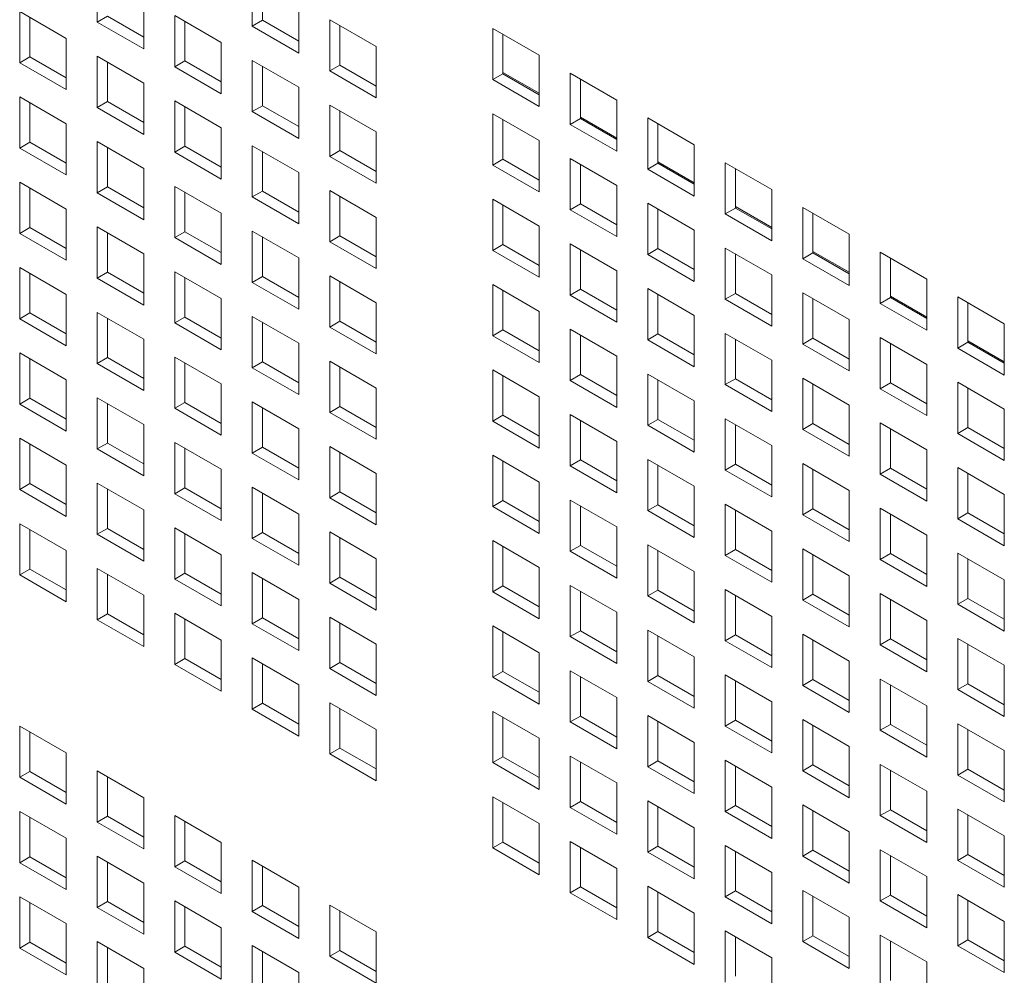
# Model space of a CAD drawing. Units: millimetres. Extents: x 189 to 5259, y 263 to 3995.
# Drawn here: x 1023 to 1071, y 961 to 1007 of the extents above; entities that cross this region are included whole.
import ezdxf

# ---------------------------------------------------------------- set-up
doc = ezdxf.new("R2010")
doc.units = ezdxf.units.MM
doc.header["$LTSCALE"] = 14
doc.layers.add('AM - Drawing', color=7, linetype='Continuous', lineweight=5)

msp = doc.modelspace()

# ---------------------------------------------------------------- linework, layer by layer
at = {"layer": 'AM - Drawing'}
for p, q in [((1027.165, 1006.708), (1027.165, 1009.188)), ((1034.669, 1006.508), (1034.669, 1008.988)), ((1035.164, 1008.703), (1035.164, 1006.794)), ((1029.417, 1007.888), (1029.417, 1005.408)), ((1036.921, 1007.688), (1036.921, 1005.208)), ((1023.413, 1007.222), (1025.666, 1005.922)), ((1023.413, 1004.742), (1023.413, 1007.222)), ((1027.165, 1006.708), (1027.66, 1006.994)), ((1027.66, 1006.994), (1029.417, 1005.979)), ((1030.917, 1007.022), (1033.169, 1005.722)), ((1030.917, 1004.542), (1030.917, 1007.022)), ((1023.908, 1006.937), (1023.908, 1005.028)), ((1029.417, 1005.408), (1027.165, 1006.708)), ((1031.412, 1006.737), (1031.412, 1004.828)), ((1034.669, 1006.508), (1035.164, 1006.794)), ((1036.921, 1005.208), (1034.669, 1006.508)), ((1035.164, 1006.794), (1036.921, 1005.779)), ((1038.421, 1006.822), (1040.673, 1005.522)), ((1038.421, 1004.342), (1038.421, 1006.822)), ((1038.916, 1006.537), (1038.916, 1004.628)), ((1046.306, 1006.402), (1048.558, 1005.102)), ((1046.306, 1003.922), (1046.306, 1006.402)), ((1046.801, 1006.116), (1046.801, 1004.207)), ((1025.666, 1005.922), (1025.666, 1003.442)), ((1033.169, 1005.722), (1033.169, 1003.242)), ((1040.673, 1005.522), (1040.673, 1003.041)), ((1048.558, 1005.102), (1048.558, 1002.621)), ((1023.413, 1004.742), (1023.908, 1005.028)), ((1025.666, 1003.442), (1023.413, 1004.742)), ((1023.908, 1005.028), (1025.666, 1004.013)), ((1027.165, 1005.056), (1029.417, 1003.756)), ((1027.165, 1002.576), (1027.165, 1005.056)), ((1027.66, 1004.77), (1027.66, 1002.861)), ((1030.917, 1004.542), (1031.412, 1004.828)), ((1031.412, 1004.828), (1033.169, 1003.813)), ((1034.669, 1004.856), (1036.921, 1003.556)), ((1034.669, 1002.376), (1034.669, 1004.856)), ((1038.421, 1004.342), (1038.916, 1004.628)), ((1038.916, 1004.628), (1040.673, 1003.613)), ((1033.169, 1003.242), (1030.917, 1004.542)), ((1035.164, 1004.57), (1035.164, 1002.661)), ((1040.673, 1003.041), (1038.421, 1004.342)), ((1046.306, 1003.922), (1046.801, 1004.207)), ((1046.801, 1004.276), (1048.558, 1003.261)), ((1046.801, 1004.207), (1048.558, 1003.193)), ((1050.058, 1004.236), (1052.31, 1002.936)), ((1050.058, 1001.756), (1050.058, 1004.236)), ((1029.417, 1003.756), (1029.417, 1001.275)), ((1048.558, 1002.621), (1046.306, 1003.922)), ((1050.553, 1003.95), (1050.553, 1002.041)), ((1036.921, 1003.556), (1036.921, 1001.075)), ((1023.413, 1003.09), (1025.666, 1001.79)), ((1023.413, 1000.61), (1023.413, 1003.09)), ((1023.908, 1002.804), (1023.908, 1000.895)), ((1027.165, 1002.576), (1027.66, 1002.861)), ((1027.66, 1002.861), (1029.417, 1001.847)), ((1030.917, 1002.89), (1033.169, 1001.59)), ((1030.917, 1000.41), (1030.917, 1002.89)), ((1038.421, 1002.69), (1040.673, 1001.39)), ((1038.421, 1000.209), (1038.421, 1002.69)), ((1052.31, 1002.936), (1052.31, 1000.455)), ((1029.417, 1001.275), (1027.165, 1002.576)), ((1031.412, 1002.604), (1031.412, 1000.695)), ((1034.669, 1002.376), (1035.164, 1002.661)), ((1036.921, 1001.075), (1034.669, 1002.376)), ((1035.164, 1002.661), (1036.921, 1001.647)), ((1038.916, 1002.404), (1038.916, 1000.495)), ((1046.306, 1002.27), (1048.558, 1000.97)), ((1046.306, 999.789), (1046.306, 1002.27)), ((1025.666, 1001.79), (1025.666, 999.309)), ((1046.801, 1001.984), (1046.801, 1000.075)), ((1050.058, 1001.756), (1050.553, 1002.041)), ((1052.31, 1000.455), (1050.058, 1001.756)), ((1050.553, 1002.11), (1052.31, 1001.095)), ((1050.553, 1002.041), (1052.31, 1001.027)), ((1053.81, 1002.07), (1056.062, 1000.77)), ((1053.81, 999.589), (1053.81, 1002.07)), ((1054.305, 1001.784), (1054.305, 999.875)), ((1033.169, 1001.59), (1033.169, 999.109)), ((1040.673, 1001.39), (1040.673, 998.909)), ((1023.413, 1000.61), (1023.908, 1000.895)), ((1023.908, 1000.895), (1025.666, 999.881)), ((1027.165, 1000.924), (1029.417, 999.624)), ((1027.165, 998.443), (1027.165, 1000.924)), ((1048.558, 1000.97), (1048.558, 998.489)), ((1025.666, 999.309), (1023.413, 1000.61)), ((1027.66, 1000.638), (1027.66, 998.729)), ((1030.917, 1000.41), (1031.412, 1000.695)), ((1033.169, 999.109), (1030.917, 1000.41)), ((1031.412, 1000.695), (1033.169, 999.681)), ((1034.669, 1000.724), (1036.921, 999.424)), ((1034.669, 998.243), (1034.669, 1000.724)), ((1035.164, 1000.438), (1035.164, 998.529)), ((1038.421, 1000.209), (1038.916, 1000.495)), ((1038.916, 1000.495), (1040.673, 999.481)), ((1056.062, 1000.77), (1056.062, 998.289)), ((1040.673, 998.909), (1038.421, 1000.209)), ((1046.306, 999.789), (1046.801, 1000.075)), ((1046.801, 1000.075), (1048.558, 999.061)), ((1050.058, 1000.104), (1052.31, 998.803)), ((1050.058, 997.623), (1050.058, 1000.104)), ((1053.81, 999.589), (1054.305, 999.875)), ((1054.305, 999.943), (1056.062, 998.929)), ((1054.305, 999.875), (1056.062, 998.861)), ((1057.562, 999.904), (1059.814, 998.603)), ((1057.562, 997.423), (1057.562, 999.904)), ((1029.417, 999.624), (1029.417, 997.143)), ((1036.921, 999.424), (1036.921, 996.943)), ((1048.558, 998.489), (1046.306, 999.789)), ((1050.553, 999.818), (1050.553, 997.909)), ((1056.062, 998.289), (1053.81, 999.589)), ((1058.057, 999.618), (1058.057, 997.709)), ((1023.413, 998.958), (1025.666, 997.658)), ((1023.413, 996.477), (1023.413, 998.958)), ((1023.908, 998.672), (1023.908, 996.763)), ((1027.165, 998.443), (1027.66, 998.729)), ((1029.417, 997.143), (1027.165, 998.443)), ((1027.66, 998.729), (1029.417, 997.715)), ((1030.917, 998.758), (1033.169, 997.457)), ((1030.917, 996.277), (1030.917, 998.758)), ((1031.412, 998.472), (1031.412, 996.563)), ((1034.669, 998.243), (1035.164, 998.529)), ((1035.164, 998.529), (1036.921, 997.515)), ((1038.421, 998.558), (1040.673, 997.257)), ((1038.421, 996.077), (1038.421, 998.558)), ((1052.31, 998.803), (1052.31, 996.323)), ((1059.814, 998.603), (1059.814, 996.123)), ((1036.921, 996.943), (1034.669, 998.243)), ((1038.916, 998.272), (1038.916, 996.363)), ((1046.306, 998.138), (1048.558, 996.837)), ((1046.306, 995.657), (1046.306, 998.138)), ((1053.81, 997.938), (1056.062, 996.637)), ((1053.81, 995.457), (1053.81, 997.938)), ((1025.666, 997.658), (1025.666, 995.177)), ((1033.169, 997.457), (1033.169, 994.977)), ((1046.801, 997.852), (1046.801, 995.943)), ((1050.058, 997.623), (1050.553, 997.909)), ((1052.31, 996.323), (1050.058, 997.623)), ((1050.553, 997.909), (1052.31, 996.894)), ((1054.305, 997.652), (1054.305, 995.743)), ((1057.562, 997.423), (1058.057, 997.709)), ((1058.057, 997.777), (1059.814, 996.763)), ((1058.057, 997.709), (1059.814, 996.694)), ((1061.314, 997.738), (1063.566, 996.437)), ((1061.314, 995.257), (1061.314, 997.738)), ((1061.809, 997.452), (1061.809, 995.543)), ((1040.673, 997.257), (1040.673, 994.777)), ((1059.814, 996.123), (1057.562, 997.423)), ((1023.413, 996.477), (1023.908, 996.763)), ((1023.908, 996.763), (1025.666, 995.749)), ((1027.165, 996.792), (1029.417, 995.491)), ((1027.165, 994.311), (1027.165, 996.792)), ((1027.66, 996.506), (1027.66, 994.597)), ((1030.917, 996.277), (1031.412, 996.563)), ((1031.412, 996.563), (1033.169, 995.549)), ((1034.669, 996.592), (1036.921, 995.291)), ((1034.669, 994.111), (1034.669, 996.592)), ((1048.558, 996.837), (1048.558, 994.357)), ((1056.062, 996.637), (1056.062, 994.157)), ((1025.666, 995.177), (1023.413, 996.477)), ((1033.169, 994.977), (1030.917, 996.277)), ((1035.164, 996.306), (1035.164, 994.397)), ((1038.421, 996.077), (1038.916, 996.363)), ((1040.673, 994.777), (1038.421, 996.077)), ((1038.916, 996.363), (1040.673, 995.348)), ((1063.566, 996.437), (1063.566, 993.957)), ((1046.306, 995.657), (1046.801, 995.943)), ((1048.558, 994.357), (1046.306, 995.657)), ((1046.801, 995.943), (1048.558, 994.928)), ((1050.058, 995.971), (1052.31, 994.671)), ((1050.058, 993.491), (1050.058, 995.971)), ((1050.553, 995.686), (1050.553, 993.777)), ((1053.81, 995.457), (1054.305, 995.743)), ((1054.305, 995.743), (1056.062, 994.728)), ((1057.562, 995.771), (1059.814, 994.471)), ((1057.562, 993.291), (1057.562, 995.771)), ((1061.314, 995.257), (1061.809, 995.543)), ((1061.809, 995.611), (1063.566, 994.597)), ((1061.809, 995.543), (1063.566, 994.528)), ((1065.066, 995.571), (1067.318, 994.271)), ((1065.066, 993.091), (1065.066, 995.571)), ((1029.417, 995.491), (1029.417, 993.011)), ((1036.921, 995.291), (1036.921, 992.811)), ((1056.062, 994.157), (1053.81, 995.457)), ((1058.057, 995.486), (1058.057, 993.577)), ((1063.566, 993.957), (1061.314, 995.257)), ((1065.56, 995.286), (1065.56, 993.377)), ((1023.413, 994.825), (1025.666, 993.525)), ((1023.413, 992.345), (1023.413, 994.825)), ((1027.165, 994.311), (1027.66, 994.597)), ((1027.66, 994.597), (1029.417, 993.582)), ((1030.917, 994.625), (1033.169, 993.325)), ((1030.917, 992.145), (1030.917, 994.625)), ((1052.31, 994.671), (1052.31, 992.191)), ((1023.908, 994.54), (1023.908, 992.631)), ((1029.417, 993.011), (1027.165, 994.311)), ((1031.412, 994.34), (1031.412, 992.431)), ((1034.669, 994.111), (1035.164, 994.397)), ((1036.921, 992.811), (1034.669, 994.111)), ((1035.164, 994.397), (1036.921, 993.382)), ((1038.421, 994.425), (1040.673, 993.125)), ((1038.421, 991.945), (1038.421, 994.425)), ((1038.916, 994.14), (1038.916, 992.231)), ((1059.814, 994.471), (1059.814, 991.991)), ((1067.318, 994.271), (1067.318, 991.791)), ((1046.306, 994.005), (1048.558, 992.705)), ((1046.306, 991.525), (1046.306, 994.005)), ((1046.801, 993.72), (1046.801, 991.811)), ((1050.058, 993.491), (1050.553, 993.777)), ((1050.553, 993.777), (1052.31, 992.762)), ((1053.81, 993.805), (1056.062, 992.505)), ((1053.81, 991.325), (1053.81, 993.805)), ((1025.666, 993.525), (1025.666, 991.045)), ((1033.169, 993.325), (1033.169, 990.845)), ((1052.31, 992.191), (1050.058, 993.491)), ((1054.305, 993.52), (1054.305, 991.611)), ((1057.562, 993.291), (1058.057, 993.577)), ((1059.814, 991.991), (1057.562, 993.291)), ((1058.057, 993.577), (1059.814, 992.562)), ((1061.314, 993.605), (1063.566, 992.305)), ((1061.314, 991.125), (1061.314, 993.605)), ((1061.809, 993.319), (1061.809, 991.41)), ((1065.066, 993.091), (1065.56, 993.377)), ((1065.56, 993.445), (1067.318, 992.43)), ((1065.56, 993.377), (1067.318, 992.362)), ((1068.817, 993.405), (1071.07, 992.105)), ((1068.817, 990.925), (1068.817, 993.405)), ((1040.673, 993.125), (1040.673, 990.645)), ((1048.558, 992.705), (1048.558, 990.225)), ((1067.318, 991.791), (1065.066, 993.091)), ((1069.312, 993.119), (1069.312, 991.21)), ((1023.413, 992.345), (1023.908, 992.631)), ((1025.666, 991.045), (1023.413, 992.345)), ((1023.908, 992.631), (1025.666, 991.616)), ((1027.165, 992.659), (1029.417, 991.359)), ((1027.165, 990.179), (1027.165, 992.659)), ((1027.66, 992.374), (1027.66, 990.465)), ((1030.917, 992.145), (1031.412, 992.431)), ((1031.412, 992.431), (1033.169, 991.416)), ((1034.669, 992.459), (1036.921, 991.159)), ((1034.669, 989.979), (1034.669, 992.459)), ((1038.421, 991.945), (1038.916, 992.231)), ((1038.916, 992.231), (1040.673, 991.216)), ((1056.062, 992.505), (1056.062, 990.024)), ((1063.566, 992.305), (1063.566, 989.824)), ((1033.169, 990.845), (1030.917, 992.145)), ((1035.164, 992.174), (1035.164, 990.265)), ((1040.673, 990.645), (1038.421, 991.945)), ((1046.306, 991.525), (1046.801, 991.811)), ((1046.801, 991.811), (1048.558, 990.796)), ((1050.058, 991.839), (1052.31, 990.539)), ((1050.058, 989.359), (1050.058, 991.839)), ((1071.07, 992.105), (1071.07, 989.624)), ((1029.417, 991.359), (1029.417, 988.879)), ((1048.558, 990.225), (1046.306, 991.525)), ((1050.553, 991.553), (1050.553, 989.644)), ((1053.81, 991.325), (1054.305, 991.611)), ((1056.062, 990.024), (1053.81, 991.325)), ((1054.305, 991.611), (1056.062, 990.596)), ((1057.562, 991.639), (1059.814, 990.339)), ((1057.562, 989.159), (1057.562, 991.639)), ((1058.057, 991.353), (1058.057, 989.444)), ((1061.314, 991.125), (1061.809, 991.41)), ((1061.809, 991.41), (1063.566, 990.396)), ((1065.066, 991.439), (1067.318, 990.139)), ((1065.066, 988.959), (1065.066, 991.439)), ((1069.312, 991.279), (1071.07, 990.264)), ((1036.921, 991.159), (1036.921, 988.678)), ((1063.566, 989.824), (1061.314, 991.125)), ((1065.56, 991.153), (1065.56, 989.244)), ((1068.817, 990.925), (1069.312, 991.21)), ((1071.07, 989.624), (1068.817, 990.925)), ((1069.312, 991.21), (1071.07, 990.196)), ((1023.413, 990.693), (1025.666, 989.393)), ((1023.413, 988.213), (1023.413, 990.693)), ((1023.908, 990.407), (1023.908, 988.498)), ((1027.165, 990.179), (1027.66, 990.465)), ((1027.66, 990.465), (1029.417, 989.45)), ((1030.917, 990.493), (1033.169, 989.193)), ((1030.917, 988.013), (1030.917, 990.493)), ((1052.31, 990.539), (1052.31, 988.058)), ((1059.814, 990.339), (1059.814, 987.858)), ((1029.417, 988.879), (1027.165, 990.179)), ((1031.412, 990.207), (1031.412, 988.298)), ((1034.669, 989.979), (1035.164, 990.265)), ((1036.921, 988.678), (1034.669, 989.979)), ((1035.164, 990.265), (1036.921, 989.25)), ((1038.421, 990.293), (1040.673, 988.993)), ((1038.421, 987.813), (1038.421, 990.293)), ((1038.916, 990.007), (1038.916, 988.098)), ((1046.306, 989.873), (1048.558, 988.573)), ((1046.306, 987.393), (1046.306, 989.873)), ((1067.318, 990.139), (1067.318, 987.658)), ((1025.666, 989.393), (1025.666, 986.912)), ((1046.801, 989.587), (1046.801, 987.678)), ((1050.058, 989.359), (1050.553, 989.644)), ((1052.31, 988.058), (1050.058, 989.359)), ((1050.553, 989.644), (1052.31, 988.63)), ((1053.81, 989.673), (1056.062, 988.373)), ((1053.81, 987.192), (1053.81, 989.673)), ((1054.305, 989.387), (1054.305, 987.478)), ((1057.562, 989.159), (1058.057, 989.444)), ((1058.057, 989.444), (1059.814, 988.43)), ((1061.314, 989.473), (1063.566, 988.173)), ((1061.314, 986.992), (1061.314, 989.473)), ((1033.169, 989.193), (1033.169, 986.712)), ((1040.673, 988.993), (1040.673, 986.512)), ((1059.814, 987.858), (1057.562, 989.159)), ((1061.809, 989.187), (1061.809, 987.278)), ((1065.066, 988.959), (1065.56, 989.244)), ((1067.318, 987.658), (1065.066, 988.959)), ((1065.56, 989.244), (1067.318, 988.23)), ((1068.817, 989.273), (1071.07, 987.973)), ((1068.817, 986.792), (1068.817, 989.273)), ((1069.312, 988.987), (1069.312, 987.078)), ((1023.413, 988.213), (1023.908, 988.498)), ((1023.908, 988.498), (1025.666, 987.484)), ((1027.165, 988.527), (1029.417, 987.227)), ((1027.165, 986.047), (1027.165, 988.527)), ((1048.558, 988.573), (1048.558, 986.092)), ((1025.666, 986.912), (1023.413, 988.213)), ((1027.66, 988.241), (1027.66, 986.332)), ((1030.917, 988.013), (1031.412, 988.298)), ((1033.169, 986.712), (1030.917, 988.013)), ((1031.412, 988.298), (1033.169, 987.284)), ((1034.669, 988.327), (1036.921, 987.027)), ((1034.669, 985.846), (1034.669, 988.327)), ((1035.164, 988.041), (1035.164, 986.132)), ((1038.421, 987.813), (1038.916, 988.098)), ((1038.916, 988.098), (1040.673, 987.084)), ((1056.062, 988.373), (1056.062, 985.892)), ((1063.566, 988.173), (1063.566, 985.692)), ((1071.07, 987.973), (1071.07, 985.492)), ((1040.673, 986.512), (1038.421, 987.813)), ((1046.306, 987.393), (1046.801, 987.678)), ((1046.801, 987.678), (1048.558, 986.664)), ((1050.058, 987.707), (1052.31, 986.407)), ((1050.058, 985.226), (1050.058, 987.707)), ((1053.81, 987.192), (1054.305, 987.478)), ((1054.305, 987.478), (1056.062, 986.464)), ((1057.562, 987.507), (1059.814, 986.207)), ((1057.562, 985.026), (1057.562, 987.507)), ((1029.417, 987.227), (1029.417, 984.746)), ((1036.921, 987.027), (1036.921, 984.546)), ((1048.558, 986.092), (1046.306, 987.393)), ((1050.553, 987.421), (1050.553, 985.512)), ((1056.062, 985.892), (1053.81, 987.192)), ((1058.057, 987.221), (1058.057, 985.312)), ((1061.314, 986.992), (1061.809, 987.278)), ((1063.566, 985.692), (1061.314, 986.992)), ((1061.809, 987.278), (1063.566, 986.264)), ((1065.066, 987.307), (1067.318, 986.007)), ((1065.066, 984.826), (1065.066, 987.307)), ((1065.56, 987.021), (1065.56, 985.112)), ((1068.817, 986.792), (1069.312, 987.078)), ((1069.312, 987.078), (1071.07, 986.064)), ((1023.413, 986.561), (1025.666, 985.261)), ((1023.413, 984.08), (1023.413, 986.561)), ((1071.07, 985.492), (1068.817, 986.792)), ((1023.908, 986.275), (1023.908, 984.366)), ((1027.165, 986.047), (1027.66, 986.332)), ((1029.417, 984.746), (1027.165, 986.047)), ((1027.66, 986.332), (1029.417, 985.318)), ((1030.917, 986.361), (1033.169, 985.061)), ((1030.917, 983.88), (1030.917, 986.361)), ((1031.412, 986.075), (1031.412, 984.166)), ((1034.669, 985.846), (1035.164, 986.132)), ((1035.164, 986.132), (1036.921, 985.118)), ((1038.421, 986.161), (1040.673, 984.861)), ((1038.421, 983.68), (1038.421, 986.161)), ((1052.31, 986.407), (1052.31, 983.926)), ((1059.814, 986.207), (1059.814, 983.726)), ((1067.318, 986.007), (1067.318, 983.526)), ((1036.921, 984.546), (1034.669, 985.846)), ((1038.916, 985.875), (1038.916, 983.966)), ((1046.306, 985.741), (1048.558, 984.44)), ((1046.306, 983.26), (1046.306, 985.741)), ((1053.81, 985.541), (1056.062, 984.24)), ((1053.81, 983.06), (1053.81, 985.541)), ((1025.666, 985.261), (1025.666, 982.78)), ((1033.169, 985.061), (1033.169, 982.58)), ((1046.801, 985.455), (1046.801, 983.546)), ((1050.058, 985.226), (1050.553, 985.512)), ((1052.31, 983.926), (1050.058, 985.226)), ((1050.553, 985.512), (1052.31, 984.498)), ((1054.305, 985.255), (1054.305, 983.346)), ((1057.562, 985.026), (1058.057, 985.312)), ((1058.057, 985.312), (1059.814, 984.298)), ((1061.314, 985.341), (1063.566, 984.04)), ((1061.314, 982.86), (1061.314, 985.341)), ((1061.809, 985.055), (1061.809, 983.146)), ((1065.066, 984.826), (1065.56, 985.112)), ((1065.56, 985.112), (1067.318, 984.098)), ((1068.817, 985.141), (1071.07, 983.84)), ((1068.817, 982.66), (1068.817, 985.141)), ((1040.673, 984.861), (1040.673, 982.38)), ((1059.814, 983.726), (1057.562, 985.026)), ((1067.318, 983.526), (1065.066, 984.826)), ((1069.312, 984.855), (1069.312, 982.946)), ((1023.413, 984.08), (1023.908, 984.366)), ((1023.908, 984.366), (1025.666, 983.352)), ((1027.165, 984.395), (1029.417, 983.094)), ((1027.165, 981.914), (1027.165, 984.395)), ((1027.66, 984.109), (1027.66, 982.2)), ((1030.917, 983.88), (1031.412, 984.166)), ((1031.412, 984.166), (1033.169, 983.152)), ((1034.669, 984.195), (1036.921, 982.894)), ((1034.669, 981.714), (1034.669, 984.195)), ((1048.558, 984.44), (1048.558, 981.96)), ((1056.062, 984.24), (1056.062, 981.76)), ((1025.666, 982.78), (1023.413, 984.08)), ((1033.169, 982.58), (1030.917, 983.88)), ((1035.164, 983.909), (1035.164, 982)), ((1038.421, 983.68), (1038.916, 983.966)), ((1040.673, 982.38), (1038.421, 983.68)), ((1038.916, 983.966), (1040.673, 982.952)), ((1063.566, 984.04), (1063.566, 981.56)), ((1071.07, 983.84), (1071.07, 981.36)), ((1046.306, 983.26), (1046.801, 983.546)), ((1048.558, 981.96), (1046.306, 983.26)), ((1046.801, 983.546), (1048.558, 982.532)), ((1050.058, 983.575), (1052.31, 982.274)), ((1050.058, 981.094), (1050.058, 983.575)), ((1050.553, 983.289), (1050.553, 981.38)), ((1053.81, 983.06), (1054.305, 983.346)), ((1054.305, 983.346), (1056.062, 982.331)), ((1057.562, 983.375), (1059.814, 982.074)), ((1057.562, 980.894), (1057.562, 983.375)), ((1065.066, 983.174), (1067.318, 981.874)), ((1065.066, 980.694), (1065.066, 983.174)), ((1029.417, 983.094), (1029.417, 980.614)), ((1036.921, 982.894), (1036.921, 980.414)), ((1056.062, 981.76), (1053.81, 983.06)), ((1058.057, 983.089), (1058.057, 981.18)), ((1061.314, 982.86), (1061.809, 983.146)), ((1063.566, 981.56), (1061.314, 982.86)), ((1061.809, 983.146), (1063.566, 982.131)), ((1065.56, 982.889), (1065.56, 980.98)), ((1068.817, 982.66), (1069.312, 982.946)), ((1069.312, 982.946), (1071.07, 981.931)), ((1023.413, 982.429), (1025.666, 981.128)), ((1023.413, 979.948), (1023.413, 982.429)), ((1027.165, 981.914), (1027.66, 982.2)), ((1027.66, 982.2), (1029.417, 981.186)), ((1030.917, 982.229), (1033.169, 980.928)), ((1030.917, 979.748), (1030.917, 982.229)), ((1052.31, 982.274), (1052.31, 979.794)), ((1071.07, 981.36), (1068.817, 982.66)), ((1023.908, 982.143), (1023.908, 980.234)), ((1029.417, 980.614), (1027.165, 981.914)), ((1031.412, 981.943), (1031.412, 980.034)), ((1034.669, 981.714), (1035.164, 982)), ((1035.164, 982), (1036.921, 980.985)), ((1038.421, 982.029), (1040.673, 980.728)), ((1038.421, 979.548), (1038.421, 982.029)), ((1038.916, 981.743), (1038.916, 979.834)), ((1059.814, 982.074), (1059.814, 979.594)), ((1067.318, 981.874), (1067.318, 979.394)), ((1036.921, 980.414), (1034.669, 981.714)), ((1046.306, 981.608), (1048.558, 980.308)), ((1046.306, 979.128), (1046.306, 981.608)), ((1046.801, 981.323), (1046.801, 979.414)), ((1050.058, 981.094), (1050.553, 981.38)), ((1050.553, 981.38), (1052.31, 980.365)), ((1053.81, 981.408), (1056.062, 980.108)), ((1053.81, 978.928), (1053.81, 981.408)), ((1025.666, 981.128), (1025.666, 978.648)), ((1033.169, 980.928), (1033.169, 978.448)), ((1052.31, 979.794), (1050.058, 981.094)), ((1054.305, 981.123), (1054.305, 979.214)), ((1057.562, 980.894), (1058.057, 981.18)), ((1059.814, 979.594), (1057.562, 980.894)), ((1058.057, 981.18), (1059.814, 980.165)), ((1061.314, 981.208), (1063.566, 979.908)), ((1061.314, 978.728), (1061.314, 981.208)), ((1061.809, 980.923), (1061.809, 979.014)), ((1065.066, 980.694), (1065.56, 980.98)), ((1065.56, 980.98), (1067.318, 979.965)), ((1068.817, 981.008), (1071.07, 979.708)), ((1068.817, 978.528), (1068.817, 981.008)), ((1040.673, 980.728), (1040.673, 978.248)), ((1048.558, 980.308), (1048.558, 977.828)), ((1067.318, 979.394), (1065.066, 980.694)), ((1069.312, 980.723), (1069.312, 978.814)), ((1023.413, 979.948), (1023.908, 980.234)), ((1025.666, 978.648), (1023.413, 979.948)), ((1023.908, 980.234), (1025.666, 979.219)), ((1027.165, 980.262), (1029.417, 978.962)), ((1027.165, 977.782), (1027.165, 980.262)), ((1027.66, 979.977), (1027.66, 978.068)), ((1030.917, 979.748), (1031.412, 980.034)), ((1031.412, 980.034), (1033.169, 979.019)), ((1034.669, 980.062), (1036.921, 978.762)), ((1034.669, 977.582), (1034.669, 980.062)), ((1038.421, 979.548), (1038.916, 979.834)), ((1038.916, 979.834), (1040.673, 978.819)), ((1056.062, 980.108), (1056.062, 977.628)), ((1063.566, 979.908), (1063.566, 977.428)), ((1033.169, 978.448), (1030.917, 979.748)), ((1035.164, 979.777), (1035.164, 977.868)), ((1040.673, 978.248), (1038.421, 979.548)), ((1046.306, 979.128), (1046.801, 979.414)), ((1046.801, 979.414), (1048.558, 978.399)), ((1050.058, 979.442), (1052.31, 978.142)), ((1050.058, 976.962), (1050.058, 979.442)), ((1071.07, 979.708), (1071.07, 977.228)), ((1029.417, 978.962), (1029.417, 976.482)), ((1048.558, 977.828), (1046.306, 979.128)), ((1050.553, 979.157), (1050.553, 977.248)), ((1053.81, 978.928), (1054.305, 979.214)), ((1056.062, 977.628), (1053.81, 978.928)), ((1054.305, 979.214), (1056.062, 978.199)), ((1057.562, 979.242), (1059.814, 977.942)), ((1057.562, 976.762), (1057.562, 979.242)), ((1058.057, 978.956), (1058.057, 977.048)), ((1061.314, 978.728), (1061.809, 979.014)), ((1061.809, 979.014), (1063.566, 977.999)), ((1065.066, 979.042), (1067.318, 977.742)), ((1065.066, 976.562), (1065.066, 979.042)), ((1036.921, 978.762), (1036.921, 976.282)), ((1063.566, 977.428), (1061.314, 978.728)), ((1065.56, 978.756), (1065.56, 976.847)), ((1068.817, 978.528), (1069.312, 978.814)), ((1071.07, 977.228), (1068.817, 978.528)), ((1069.312, 978.814), (1071.07, 977.799)), ((1027.165, 977.782), (1027.66, 978.068)), ((1027.66, 978.068), (1029.417, 977.053)), ((1030.917, 978.096), (1033.169, 976.796)), ((1030.917, 975.616), (1030.917, 978.096)), ((1052.31, 978.142), (1052.31, 975.662)), ((1059.814, 977.942), (1059.814, 975.461)), ((1029.417, 976.482), (1027.165, 977.782)), ((1031.412, 977.811), (1031.412, 975.902)), ((1034.669, 977.582), (1035.164, 977.868)), ((1036.921, 976.282), (1034.669, 977.582)), ((1035.164, 977.868), (1036.921, 976.853)), ((1038.421, 977.896), (1040.673, 976.596)), ((1038.421, 975.416), (1038.421, 977.896)), ((1038.916, 977.61), (1038.916, 975.702)), ((1046.306, 977.476), (1048.558, 976.176)), ((1046.306, 974.996), (1046.306, 977.476)), ((1067.318, 977.742), (1067.318, 975.261)), ((1046.801, 977.19), (1046.801, 975.281)), ((1050.058, 976.962), (1050.553, 977.248)), ((1052.31, 975.662), (1050.058, 976.962)), ((1050.553, 977.248), (1052.31, 976.233)), ((1053.81, 977.276), (1056.062, 975.976)), ((1053.81, 974.796), (1053.81, 977.276)), ((1054.305, 976.99), (1054.305, 975.081)), ((1057.562, 976.762), (1058.057, 977.048)), ((1058.057, 977.048), (1059.814, 976.033)), ((1061.314, 977.076), (1063.566, 975.776)), ((1061.314, 974.596), (1061.314, 977.076)), ((1033.169, 976.796), (1033.169, 974.316)), ((1040.673, 976.596), (1040.673, 974.115)), ((1059.814, 975.461), (1057.562, 976.762)), ((1061.809, 976.79), (1061.809, 974.881)), ((1065.066, 976.562), (1065.56, 976.847)), ((1067.318, 975.261), (1065.066, 976.562)), ((1065.56, 976.847), (1067.318, 975.833)), ((1068.817, 976.876), (1071.07, 975.576)), ((1068.817, 974.396), (1068.817, 976.876)), ((1069.312, 976.59), (1069.312, 974.681)), ((1048.558, 976.176), (1048.558, 973.695)), ((1030.917, 975.616), (1031.412, 975.902)), ((1033.169, 974.316), (1030.917, 975.616)), ((1031.412, 975.902), (1033.169, 974.887)), ((1034.669, 975.93), (1036.921, 974.63)), ((1034.669, 973.45), (1034.669, 975.93)), ((1035.164, 975.644), (1035.164, 973.735)), ((1038.421, 975.416), (1038.916, 975.702)), ((1038.916, 975.702), (1040.673, 974.687)), ((1056.062, 975.976), (1056.062, 973.495)), ((1063.566, 975.776), (1063.566, 973.295)), ((1071.07, 975.576), (1071.07, 973.095)), ((1040.673, 974.115), (1038.421, 975.416)), ((1046.306, 974.996), (1046.801, 975.281)), ((1046.801, 975.281), (1048.558, 974.267)), ((1050.058, 975.31), (1052.31, 974.01)), ((1050.058, 972.829), (1050.058, 975.31)), ((1053.81, 974.796), (1054.305, 975.081)), ((1054.305, 975.081), (1056.062, 974.067)), ((1057.562, 975.11), (1059.814, 973.81)), ((1057.562, 972.629), (1057.562, 975.11)), ((1036.921, 974.63), (1036.921, 972.149)), ((1048.558, 973.695), (1046.306, 974.996)), ((1050.553, 975.024), (1050.553, 973.115)), ((1056.062, 973.495), (1053.81, 974.796)), ((1058.057, 974.824), (1058.057, 972.915)), ((1061.314, 974.596), (1061.809, 974.881)), ((1063.566, 973.295), (1061.314, 974.596)), ((1061.809, 974.881), (1063.566, 973.867)), ((1065.066, 974.91), (1067.318, 973.61)), ((1065.066, 972.429), (1065.066, 974.91)), ((1065.56, 974.624), (1065.56, 972.715)), ((1068.817, 974.396), (1069.312, 974.681)), ((1069.312, 974.681), (1071.07, 973.667)), ((1071.07, 973.095), (1068.817, 974.396)), ((1034.669, 973.45), (1035.164, 973.735)), ((1035.164, 973.735), (1036.921, 972.721)), ((1038.421, 973.764), (1040.673, 972.464)), ((1038.421, 971.283), (1038.421, 973.764)), ((1052.31, 974.01), (1052.31, 971.529)), ((1059.814, 973.81), (1059.814, 971.329)), ((1036.921, 972.149), (1034.669, 973.45)), ((1038.916, 973.478), (1038.916, 971.569)), ((1046.306, 973.344), (1048.558, 972.044)), ((1046.306, 970.863), (1046.306, 973.344)), ((1053.81, 973.144), (1056.062, 971.844)), ((1053.81, 970.663), (1053.81, 973.144)), ((1067.318, 973.61), (1067.318, 971.129)), ((1046.801, 973.058), (1046.801, 971.149)), ((1050.058, 972.829), (1050.553, 973.115)), ((1052.31, 971.529), (1050.058, 972.829)), ((1050.553, 973.115), (1052.31, 972.101)), ((1054.305, 972.858), (1054.305, 970.949)), ((1057.562, 972.629), (1058.057, 972.915)), ((1058.057, 972.915), (1059.814, 971.901)), ((1061.314, 972.944), (1063.566, 971.644)), ((1061.314, 970.463), (1061.314, 972.944)), ((1065.066, 972.429), (1065.56, 972.715)), ((1065.56, 972.715), (1067.318, 971.701)), ((1068.817, 972.744), (1071.07, 971.443)), ((1068.817, 970.263), (1068.817, 972.744)), ((1023.413, 972.632), (1025.666, 971.332)), ((1023.413, 970.152), (1023.413, 972.632)), ((1023.908, 972.347), (1023.908, 970.438)), ((1040.673, 972.464), (1040.673, 969.983)), ((1059.814, 971.329), (1057.562, 972.629)), ((1061.809, 972.658), (1061.809, 970.749)), ((1067.318, 971.129), (1065.066, 972.429)), ((1069.312, 972.458), (1069.312, 970.549)), ((1048.558, 972.044), (1048.558, 969.563)), ((1056.062, 971.844), (1056.062, 969.363)), ((1025.666, 971.332), (1025.666, 968.852)), ((1038.421, 971.283), (1038.916, 971.569)), ((1040.673, 969.983), (1038.421, 971.283)), ((1038.916, 971.569), (1040.673, 970.555)), ((1063.566, 971.644), (1063.566, 969.163)), ((1071.07, 971.443), (1071.07, 968.963)), ((1046.306, 970.863), (1046.801, 971.149)), ((1048.558, 969.563), (1046.306, 970.863)), ((1046.801, 971.149), (1048.558, 970.135)), ((1050.058, 971.178), (1052.31, 969.877)), ((1050.058, 968.697), (1050.058, 971.178)), ((1050.553, 970.892), (1050.553, 968.983)), ((1053.81, 970.663), (1054.305, 970.949)), ((1054.305, 970.949), (1056.062, 969.935)), ((1057.562, 970.978), (1059.814, 969.677)), ((1057.562, 968.497), (1057.562, 970.978)), ((1065.066, 970.778), (1067.318, 969.477)), ((1065.066, 968.297), (1065.066, 970.778)), ((1023.413, 970.152), (1023.908, 970.438)), ((1023.908, 970.438), (1025.666, 969.423)), ((1027.165, 970.466), (1029.417, 969.166)), ((1027.165, 967.986), (1027.165, 970.466)), ((1056.062, 969.363), (1053.81, 970.663)), ((1058.057, 970.692), (1058.057, 968.783)), ((1061.314, 970.463), (1061.809, 970.749)), ((1063.566, 969.163), (1061.314, 970.463)), ((1061.809, 970.749), (1063.566, 969.735)), ((1065.56, 970.492), (1065.56, 968.583)), ((1068.817, 970.263), (1069.312, 970.549)), ((1069.312, 970.549), (1071.07, 969.535)), ((1025.666, 968.852), (1023.413, 970.152)), ((1027.66, 970.18), (1027.66, 968.271)), ((1052.31, 969.877), (1052.31, 967.397)), ((1071.07, 968.963), (1068.817, 970.263)), ((1059.814, 969.677), (1059.814, 967.197)), ((1067.318, 969.477), (1067.318, 966.997)), ((1029.417, 969.166), (1029.417, 966.685)), ((1046.306, 969.212), (1048.558, 967.911)), ((1046.306, 966.731), (1046.306, 969.212)), ((1046.801, 968.926), (1046.801, 967.017)), ((1050.058, 968.697), (1050.553, 968.983)), ((1050.553, 968.983), (1052.31, 967.968)), ((1053.81, 969.012), (1056.062, 967.711)), ((1053.81, 966.531), (1053.81, 969.012)), ((1023.413, 968.5), (1025.666, 967.2)), ((1023.413, 966.019), (1023.413, 968.5)), ((1052.31, 967.397), (1050.058, 968.697)), ((1054.305, 968.726), (1054.305, 966.817)), ((1057.562, 968.497), (1058.057, 968.783)), ((1059.814, 967.197), (1057.562, 968.497)), ((1058.057, 968.783), (1059.814, 967.768)), ((1061.314, 968.812), (1063.566, 967.511)), ((1061.314, 966.331), (1061.314, 968.812)), ((1061.809, 968.526), (1061.809, 966.617)), ((1065.066, 968.297), (1065.56, 968.583)), ((1065.56, 968.583), (1067.318, 967.568)), ((1068.817, 968.611), (1071.07, 967.311)), ((1068.817, 966.131), (1068.817, 968.611)), ((1023.908, 968.214), (1023.908, 966.305)), ((1027.165, 967.986), (1027.66, 968.271)), ((1029.417, 966.685), (1027.165, 967.986)), ((1027.66, 968.271), (1029.417, 967.257)), ((1030.917, 968.3), (1033.169, 967)), ((1030.917, 965.819), (1030.917, 968.3)), ((1031.412, 968.014), (1031.412, 966.105)), ((1048.558, 967.911), (1048.558, 965.431)), ((1067.318, 966.997), (1065.066, 968.297)), ((1069.312, 968.326), (1069.312, 966.417)), ((1056.062, 967.711), (1056.062, 965.231)), ((1063.566, 967.511), (1063.566, 965.031)), ((1025.666, 967.2), (1025.666, 964.719)), ((1033.169, 967), (1033.169, 964.519)), ((1046.306, 966.731), (1046.801, 967.017)), ((1046.801, 967.017), (1048.558, 966.002)), ((1050.058, 967.045), (1052.31, 965.745)), ((1050.058, 964.565), (1050.058, 967.045)), ((1071.07, 967.311), (1071.07, 964.831)), ((1048.558, 965.431), (1046.306, 966.731)), ((1050.553, 966.76), (1050.553, 964.851)), ((1053.81, 966.531), (1054.305, 966.817)), ((1056.062, 965.231), (1053.81, 966.531)), ((1054.305, 966.817), (1056.062, 965.802)), ((1057.562, 966.845), (1059.814, 965.545)), ((1057.562, 964.365), (1057.562, 966.845)), ((1058.057, 966.56), (1058.057, 964.651)), ((1061.314, 966.331), (1061.809, 966.617)), ((1061.809, 966.617), (1063.566, 965.602)), ((1065.066, 966.645), (1067.318, 965.345)), ((1065.066, 964.165), (1065.066, 966.645)), ((1023.413, 966.019), (1023.908, 966.305)), ((1025.666, 964.719), (1023.413, 966.019)), ((1023.908, 966.305), (1025.666, 965.291)), ((1027.165, 966.334), (1029.417, 965.034)), ((1027.165, 963.853), (1027.165, 966.334)), ((1027.66, 966.048), (1027.66, 964.139)), ((1030.917, 965.819), (1031.412, 966.105)), ((1031.412, 966.105), (1033.169, 965.091)), ((1034.669, 966.134), (1036.921, 964.834)), ((1034.669, 963.653), (1034.669, 966.134)), ((1063.566, 965.031), (1061.314, 966.331)), ((1065.56, 966.36), (1065.56, 964.451)), ((1068.817, 966.131), (1069.312, 966.417)), ((1071.07, 964.831), (1068.817, 966.131)), ((1069.312, 966.417), (1071.07, 965.402)), ((1033.169, 964.519), (1030.917, 965.819)), ((1035.164, 965.848), (1035.164, 963.939)), ((1052.31, 965.745), (1052.31, 963.265)), ((1059.814, 965.545), (1059.814, 963.065)), ((1067.318, 965.345), (1067.318, 962.865)), ((1029.417, 965.034), (1029.417, 962.553)), ((1036.921, 964.834), (1036.921, 962.353)), ((1050.058, 964.565), (1050.553, 964.851)), ((1052.31, 963.265), (1050.058, 964.565)), ((1050.553, 964.851), (1052.31, 963.836)), ((1053.81, 964.879), (1056.062, 963.579)), ((1053.81, 962.399), (1053.81, 964.879)), ((1054.305, 964.593), (1054.305, 962.685)), ((1057.562, 964.365), (1058.057, 964.651)), ((1058.057, 964.651), (1059.814, 963.636)), ((1061.314, 964.679), (1063.566, 963.379)), ((1061.314, 962.199), (1061.314, 964.679)), ((1023.413, 964.368), (1025.666, 963.067)), ((1023.413, 961.887), (1023.413, 964.368)), ((1027.165, 963.853), (1027.66, 964.139)), ((1027.66, 964.139), (1029.417, 963.125)), ((1030.917, 964.168), (1033.169, 962.867)), ((1030.917, 961.687), (1030.917, 964.168)), ((1059.814, 963.065), (1057.562, 964.365)), ((1061.809, 964.393), (1061.809, 962.484)), ((1065.066, 964.165), (1065.56, 964.451)), ((1067.318, 962.865), (1065.066, 964.165)), ((1065.56, 964.451), (1067.318, 963.436)), ((1068.817, 964.479), (1071.07, 963.179)), ((1068.817, 961.999), (1068.817, 964.479)), ((1069.312, 964.193), (1069.312, 962.284)), ((1023.908, 964.082), (1023.908, 962.173)), ((1029.417, 962.553), (1027.165, 963.853)), ((1031.412, 963.882), (1031.412, 961.973)), ((1034.669, 963.653), (1035.164, 963.939)), ((1036.921, 962.353), (1034.669, 963.653)), ((1035.164, 963.939), (1036.921, 962.925)), ((1038.421, 963.968), (1040.673, 962.667)), ((1038.421, 961.487), (1038.421, 963.968)), ((1038.916, 963.682), (1038.916, 961.773)), ((1056.062, 963.579), (1056.062, 961.098)), ((1063.566, 963.379), (1063.566, 960.898)), ((1071.07, 963.179), (1071.07, 960.698)), ((1025.666, 963.067), (1025.666, 960.587)), ((1033.169, 962.867), (1033.169, 960.387)), ((1040.673, 962.667), (1040.673, 960.187)), ((1053.81, 962.399), (1054.305, 962.685)), ((1054.305, 962.685), (1056.062, 961.67)), ((1057.562, 962.713), (1059.814, 961.413)), ((1057.562, 960.233), (1057.562, 962.713)), ((1027.165, 962.202), (1029.417, 960.901)), ((1027.165, 959.721), (1027.165, 962.202)), ((1056.062, 961.098), (1053.81, 962.399)), ((1058.057, 962.427), (1058.057, 960.518)), ((1061.314, 962.199), (1061.809, 962.484)), ((1063.566, 960.898), (1061.314, 962.199)), ((1061.809, 962.484), (1063.566, 961.47)), ((1065.066, 962.513), (1067.318, 961.213)), ((1065.066, 960.033), (1065.066, 962.513)), ((1065.56, 962.227), (1065.56, 960.318)), ((1068.817, 961.999), (1069.312, 962.284)), ((1069.312, 962.284), (1071.07, 961.27)), ((1023.413, 961.887), (1023.908, 962.173)), ((1025.666, 960.587), (1023.413, 961.887)), ((1023.908, 962.173), (1025.666, 961.158)), ((1027.66, 961.916), (1027.66, 960.007)), ((1030.917, 961.687), (1031.412, 961.973)), ((1031.412, 961.973), (1033.169, 960.958)), ((1034.669, 962.002), (1036.921, 960.701)), ((1034.669, 959.521), (1034.669, 962.002)), ((1035.164, 961.716), (1035.164, 959.807)), ((1038.421, 961.487), (1038.916, 961.773)), ((1038.916, 961.773), (1040.673, 960.758)), ((1071.07, 960.698), (1068.817, 961.999)), ((1033.169, 960.387), (1030.917, 961.687)), ((1040.673, 960.187), (1038.421, 961.487)), ((1059.814, 961.413), (1059.814, 958.932)), ((1029.417, 960.901), (1029.417, 958.421)), ((1067.318, 961.213), (1067.318, 958.732)), ((1036.921, 960.701), (1036.921, 958.221))]:
    msp.add_line(p, q, dxfattribs=at)

doc.saveas('drawing.dxf')
